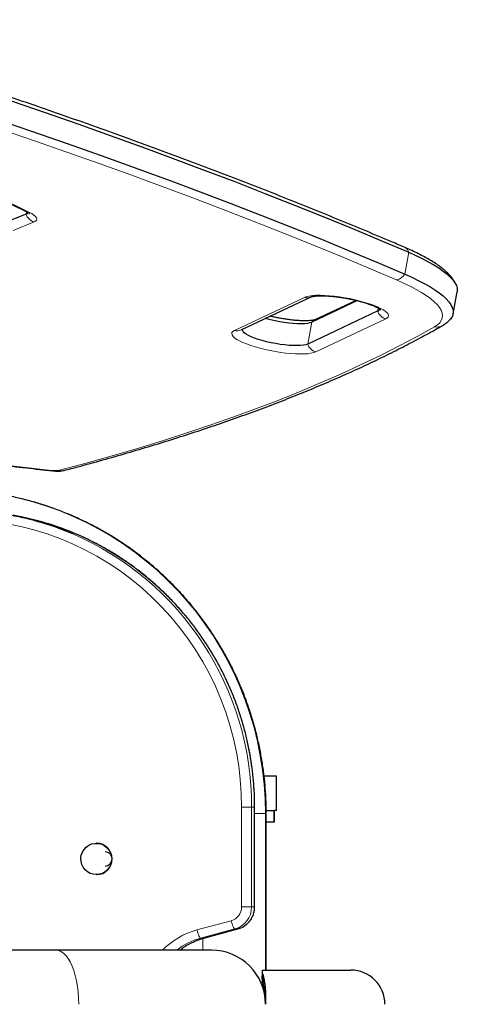
# Model space of a CAD drawing. Extents: x -92 to 338, y -9 to 446.
# Drawn here: x 159 to 169, y 194 to 215 of the extents above; entities that cross this region are included whole.
import ezdxf

# ---------------------------------------------------------------- set-up
doc = ezdxf.new("R2010")
doc.units = 0
doc.header["$LTSCALE"] = 0.125
doc.header["$MEASUREMENT"] = 0
doc.layers.add('CONTOUR', color=7, linetype='CONTINUOUS')

msp = doc.modelspace()

# ---------------------------------------------------------------- linework, layer by layer
at = {"layer": 'CONTOUR', "lineweight": 25}
for p, q in [((158.69715, 211.44356), (159.43492, 211.08585)), ((159.43518, 211.02956), (158.97631, 210.84293)), ((164.155, 208.49035), (165.69041, 209.21451)), ((168.8001, 208.84153), (168.88877, 209.3198)), ((166.70056, 209.12985), (165.69938, 208.65765)), ((166.67204, 209.13677), (165.77043, 208.71153)), ((167.14612, 208.90355), (165.61072, 208.17938)), ((164.92655, 198.70132), (164.65749, 198.70132)), ((164.92655, 197.95132), (164.92655, 198.70132)), ((164.44788, 195.83625), (164.44788, 198.02312)), ((164.70109, 197.95132), (164.86815, 197.95132)), ((164.70184, 194.45132), (164.70184, 197.88867)), ((164.86815, 197.95132), (164.88216, 197.95132)), ((164.88334, 197.70132), (164.88334, 197.95132)), ((164.92655, 197.95132), (164.88334, 197.95132)), ((164.70184, 197.70132), (164.86815, 197.70132)), ((164.86815, 197.70132), (164.88334, 197.70132)), ((160.98289, 197.23247), (160.97475, 197.23247)), ((160.97475, 196.54487), (160.98289, 196.54487)), ((163.33006, 195.15163), (164.07997, 195.35307)), ((164.07997, 195.35307), (164.07855, 195.35288)), ((163.33006, 195.15163), (163.32864, 195.15144)), ((160.08925, 194.88882), (153.27613, 194.88882)), ((163.49944, 194.88882), (160.08925, 194.88882)), ((164.61623, 194.45132), (166.55373, 194.45132)), ((164.61623, 194.39939), (164.61623, 194.3258)), ((164.61765, 194.32632), (164.61623, 194.3258)), ((164.61623, 194.2634), (164.61623, 194.18542))]:
    msp.add_line(p, q, dxfattribs=at)
at = {"layer": 'CONTOUR', "lineweight": 18}
for p, q in [((158.76189, 211.42938), (159.49966, 211.07168)), ((159.43518, 211.02956), (159.4447, 211.08091)), ((159.6101, 210.85612), (159.15123, 210.66949)), ((167.73764, 209.71196), (167.82631, 210.19022)), ((164.00402, 208.47733), (165.53943, 209.20149)), ((167.14612, 208.90355), (167.15801, 208.96767)), ((165.61072, 208.17938), (165.69938, 208.65765)), ((167.32381, 208.73132), (165.78841, 208.00716)), ((164.1627, 195.83625), (164.1627, 198.02312)), ((164.37991, 198.02312), (164.1627, 198.02312)), ((164.37991, 198.02312), (164.37991, 195.83625)), ((164.37991, 198.02312), (164.44503, 198.02312)), ((164.44503, 195.83625), (164.44503, 198.02312)), ((164.44788, 198.02312), (164.44503, 198.02312)), ((164.6838, 197.88867), (164.44788, 197.88867)), ((164.6838, 194.45132), (164.6838, 197.88867)), ((164.70184, 197.88867), (164.6838, 197.88867)), ((164.86815, 197.95132), (164.86815, 197.70132)), ((164.37991, 195.83625), (164.1627, 195.83625)), ((164.37991, 195.83625), (164.44503, 195.83625)), ((164.44788, 195.83625), (164.44503, 195.83625)), ((163.18374, 195.33271), (163.93365, 195.53415)), ((164.01343, 195.35288), (163.26352, 195.15144)), ((163.32864, 195.15144), (164.07855, 195.35288)), ((164.01343, 195.35288), (164.07855, 195.35288)), ((163.26352, 195.15144), (163.32864, 195.15144)), ((163.30813, 194.88882), (163.30813, 195.14536))]:
    msp.add_line(p, q, dxfattribs=at)
at = {"layer": 'CONTOUR', "lineweight": 25, "flags": 128}
for points in [[(153.849, 215.19811), (154.62568, 214.96101), (155.39534, 214.72211), (156.15779, 214.48149), (156.91282, 214.2392), (157.66023, 213.99531), (158.39981, 213.74989), (159.13138, 213.503), (159.85473, 213.25471), (160.56967, 213.00508), (161.27602, 212.75418), (161.97358, 212.50208), (162.66217, 212.24884), (163.3416, 211.99453), (164.01169, 211.73923), (164.67226, 211.48299), (165.32315, 211.22589), (165.96416, 210.96799), (166.59514, 210.70937), (167.21591, 210.45009), (167.82631, 210.19022)], [(153.849, 215.19811), (154.62568, 214.96101), (155.39534, 214.72211), (156.15779, 214.48149), (156.91282, 214.2392), (157.66023, 213.99531), (158.39981, 213.74989), (159.13138, 213.503), (159.85473, 213.25471), (160.56967, 213.00508), (161.27602, 212.75418), (161.97358, 212.50208), (162.66217, 212.24884), (163.3416, 211.99453), (164.01169, 211.73923), (164.67226, 211.48299), (165.32315, 211.22589), (165.96416, 210.96799), (166.59514, 210.70937), (167.21591, 210.45009), (167.82631, 210.19022)], [(153.76033, 214.71985), (154.53701, 214.48275), (155.30668, 214.24385), (156.06912, 214.00323), (156.82415, 213.76094), (157.57156, 213.51705), (158.31114, 213.27163), (159.04271, 213.02474), (159.76606, 212.77645), (160.48101, 212.52682), (161.18735, 212.27592), (161.88491, 212.02382), (162.5735, 211.77058), (163.25293, 211.51627), (163.92302, 211.26097), (164.5836, 211.00473), (165.23448, 210.74763), (165.8755, 210.48973), (166.50647, 210.23111), (167.12725, 209.97183), (167.73764, 209.71196)], [(153.76033, 214.71985), (154.53701, 214.48275), (155.30668, 214.24385), (156.06912, 214.00323), (156.82415, 213.76094), (157.57156, 213.51705), (158.31114, 213.27163), (159.04271, 213.02474), (159.76606, 212.77645), (160.48101, 212.52682), (161.18735, 212.27592), (161.88491, 212.02382), (162.5735, 211.77058), (163.25293, 211.51627), (163.92302, 211.26097), (164.5836, 211.00473), (165.23448, 210.74763), (165.8755, 210.48973), (166.50647, 210.23111), (167.12725, 209.97183), (167.73764, 209.71196)], [(167.82631, 210.19022), (167.98037, 210.1216), (168.12387, 210.05272), (168.25632, 209.98383), (168.37725, 209.91517), (168.48623, 209.84697), (168.5829, 209.77948), (168.66692, 209.71293), (168.73798, 209.64755), (168.79584, 209.58357), (168.84031, 209.52122), (168.87121, 209.46071), (168.88846, 209.40225), (168.89198, 209.34604), (168.88877, 209.3198)], [(167.82631, 210.19022), (167.98037, 210.1216), (168.12387, 210.05272), (168.25632, 209.98383), (168.37725, 209.91517), (168.48623, 209.84697), (168.5829, 209.77948), (168.66692, 209.71293), (168.73798, 209.64755), (168.79584, 209.58357), (168.84031, 209.52122), (168.87121, 209.46071), (168.88846, 209.40225), (168.89198, 209.34604), (168.88877, 209.3198)], [(167.73764, 209.71196), (167.8917, 209.64334), (168.0352, 209.57446), (168.16765, 209.50557), (168.28858, 209.43691), (168.39757, 209.36871), (168.49424, 209.30122), (168.57825, 209.23467), (168.64931, 209.16929), (168.70718, 209.10531), (168.75164, 209.04296), (168.78255, 208.98244), (168.79979, 208.92398), (168.80331, 208.86778), (168.7931, 208.81403), (168.76918, 208.76292), (168.73909, 208.72275)], [(167.73764, 209.71196), (167.8917, 209.64334), (168.0352, 209.57446), (168.16765, 209.50557), (168.28858, 209.43691), (168.39757, 209.36871), (168.49424, 209.30122), (168.57825, 209.23467), (168.64931, 209.16929), (168.70718, 209.10531), (168.75164, 209.04296), (168.78255, 208.98244), (168.79979, 208.92398), (168.80331, 208.86778), (168.7931, 208.81403), (168.76918, 208.76292), (168.73718, 208.72061)], [(165.69938, 208.65765), (165.65809, 208.64291), (165.60467, 208.63185), (165.54011, 208.62466), (165.46563, 208.62149), (165.3826, 208.62239), (165.29258, 208.62735), (165.19724, 208.63627), (165.09836, 208.64898), (164.99777, 208.66526), (164.89736, 208.68479), (164.79899, 208.70721), (164.7045, 208.73211), (164.68157, 208.7387)], [(165.69938, 208.65765), (165.65809, 208.64291), (165.60467, 208.63185), (165.54011, 208.62466), (165.46563, 208.62149), (165.3826, 208.62239), (165.29258, 208.62735), (165.19724, 208.63627), (165.09836, 208.64898), (164.99777, 208.66526), (164.89736, 208.68479), (164.79899, 208.70721), (164.7045, 208.73211), (164.68157, 208.7387)], [(165.61072, 208.17938), (165.56942, 208.16465), (165.516, 208.15359), (165.45145, 208.1464), (165.37696, 208.14323), (165.29394, 208.14413), (165.20392, 208.14909), (165.10857, 208.158), (165.00969, 208.17072), (164.90911, 208.18699), (164.80869, 208.20652), (164.71032, 208.22895), (164.61583, 208.25384), (164.52697, 208.28075), (164.44541, 208.30917), (164.37265, 208.33857), (164.31006, 208.36841), (164.25881, 208.39811), (164.21984, 208.42715), (164.19388, 208.45496), (164.18141, 208.48104), (164.18208, 208.50312)], [(165.61072, 208.17938), (165.56942, 208.16465), (165.516, 208.15359), (165.45145, 208.1464), (165.37696, 208.14323), (165.29394, 208.14413), (165.20392, 208.14909), (165.10857, 208.158), (165.00969, 208.17072), (164.90911, 208.18699), (164.80869, 208.20652), (164.71032, 208.22895), (164.61583, 208.25384), (164.52697, 208.28075), (164.44541, 208.30917), (164.37265, 208.33857), (164.31006, 208.36841), (164.25881, 208.39811), (164.21984, 208.42715), (164.19388, 208.45496), (164.18141, 208.48104), (164.18208, 208.50312)], [(160.97475, 196.54487), (160.90659, 196.55191), (160.84123, 196.57273), (160.78133, 196.60649), (160.72935, 196.65181), (160.68741, 196.70681), (160.65724, 196.76927), (160.64007, 196.83661), (160.6366, 196.90609), (160.64698, 196.97485), (160.67077, 197.04008), (160.70701, 197.09911), (160.75421, 197.14953), (160.81043, 197.18927), (160.87339, 197.2167), (160.94049, 197.23071), (161.009, 197.23071), (161.0761, 197.2167), (161.13906, 197.18927), (161.19529, 197.14953), (161.24248, 197.09911), (161.27872, 197.04008), (161.30251, 196.97485), (161.31289, 196.90609), (161.30942, 196.83661), (161.29225, 196.76927), (161.26208, 196.70681), (161.22014, 196.65181), (161.16816, 196.60649), (161.10827, 196.57273), (161.0429, 196.55191), (160.97475, 196.54487)]]:
    msp.add_lwpolyline(points, dxfattribs=at)
at = {"layer": 'CONTOUR', "lineweight": 18, "flags": 128}
for points in [[(167.56011, 209.58475), (166.95211, 209.84359), (166.33378, 210.10185), (165.70529, 210.35946), (165.0668, 210.61634), (164.41848, 210.87243), (163.7605, 211.12766), (163.09305, 211.38196), (162.41629, 211.63526), (161.73041, 211.8875), (161.0356, 212.13861), (160.33203, 212.38852), (159.6199, 212.63717), (158.8994, 212.88449), (158.17071, 213.1304), (157.43404, 213.37486), (156.68958, 213.61779), (155.93752, 213.85912), (155.17807, 214.0988), (154.41143, 214.33675), (153.63781, 214.57292)], [(159.49966, 211.07168), (159.5601, 211.0396), (159.60829, 211.00797), (159.6434, 210.97732), (159.66484, 210.94818), (159.67223, 210.92105), (159.66546, 210.89639), (159.64463, 210.87462), (159.6101, 210.85612)], [(168.39121, 208.55867), (168.45524, 208.60099), (168.50515, 208.64663), (168.54074, 208.69542), (168.56187, 208.74716), (168.56846, 208.80166), (168.56049, 208.8587), (168.53798, 208.91806), (168.50102, 208.9795), (168.44975, 209.04279), (168.38439, 209.10768), (168.30518, 209.17391), (168.21243, 209.24122), (168.10651, 209.30936), (167.98783, 209.37804), (167.85685, 209.44702), (167.71409, 209.51601), (167.56011, 209.58475)], [(165.53943, 209.20149), (165.58568, 209.21853), (165.64427, 209.23188), (165.71434, 209.24137), (165.79488, 209.24685), (165.88469, 209.24823), (165.98248, 209.24551), (166.08683, 209.23872), (166.1962, 209.22795), (166.309, 209.21338), (166.42359, 209.1952), (166.5383, 209.17368), (166.65145, 209.14914), (166.76139, 209.12194), (166.86653, 209.09247), (166.96533, 209.06116), (167.05634, 209.02847), (167.13824, 208.99488), (167.20984, 208.96087), (167.27009, 208.92694), (167.31812, 208.89358), (167.35321, 208.86129), (167.37487, 208.83053), (167.38278, 208.80175), (167.37681, 208.77537), (167.35706, 208.75178), (167.32381, 208.73132)], [(160.16662, 205.41079), (160.75022, 205.56746), (161.32167, 205.7278), (161.88091, 205.89179), (162.42786, 206.05941), (162.96246, 206.23064), (163.48463, 206.40545), (163.99432, 206.58384), (164.49146, 206.76576), (164.97599, 206.95121), (165.44784, 207.14016), (165.90696, 207.33258), (166.35329, 207.52844), (166.78678, 207.72774), (167.20737, 207.93044), (167.615, 208.13651), (168.00963, 208.34593), (168.39121, 208.55867)], [(165.78841, 208.00716), (165.74215, 207.99012), (165.68356, 207.97677), (165.61349, 207.96728), (165.53296, 207.9618), (165.44314, 207.96042), (165.34535, 207.96314), (165.24101, 207.96993), (165.13164, 207.9807), (165.01884, 207.99527), (164.90425, 208.01345), (164.78954, 208.03497), (164.67639, 208.0595), (164.56644, 208.08671), (164.4613, 208.11618), (164.36251, 208.14749), (164.2715, 208.18018), (164.18959, 208.21377), (164.11799, 208.24778), (164.05774, 208.28171), (164.00972, 208.31507), (163.97462, 208.34736), (163.95296, 208.37812), (163.94506, 208.4069), (163.95103, 208.43327), (163.97078, 208.45687), (164.00402, 208.47733)], [(157.44389, 205.6965), (158.59792, 205.56467), (159.99459, 205.4085)], [(159.99459, 205.4085), (160.00335, 205.40167), (160.01149, 205.39914)], [(164.6838, 197.88867), (164.67681, 198.20583), (164.65587, 198.52235), (164.62101, 198.83761), (164.5723, 199.15097), (164.50985, 199.4618), (164.43377, 199.76949), (164.34423, 200.07342), (164.24139, 200.37297), (164.12546, 200.66756), (163.99668, 200.95659), (163.8553, 201.23949), (163.7016, 201.51568), (163.5359, 201.78462), (163.35853, 202.04577), (163.16983, 202.29861), (162.97019, 202.54262), (162.76, 202.77733), (162.53969, 203.00226), (162.3097, 203.21697), (162.07049, 203.42102), (161.82252, 203.614), (161.56631, 203.79554), (161.30237, 203.96526), (161.03121, 204.12282), (160.75339, 204.26793), (160.46946, 204.40027), (160.17998, 204.51959), (159.88554, 204.62565), (159.58672, 204.71823), (159.28413, 204.79716)], [(164.1627, 198.02312), (164.1555, 198.32693), (164.1339, 198.63004), (164.09796, 198.93174), (164.04777, 199.23133), (163.98343, 199.52813), (163.9051, 199.82143), (163.81296, 200.11057), (163.70722, 200.39487), (163.58813, 200.67367), (163.45597, 200.94633), (163.31103, 201.21222), (163.15366, 201.47071), (162.98422, 201.72121), (162.8031, 201.96314), (162.61073, 202.19594), (162.40754, 202.41907), (162.19401, 202.63201), (161.97064, 202.83427), (161.73794, 203.02538), (161.49646, 203.20489), (161.24674, 203.3724), (160.98937, 203.5275), (160.72496, 203.66985), (160.4541, 203.79911), (160.17742, 203.91499), (159.89558, 204.01721), (159.60922, 204.10553), (159.319, 204.17976), (159.0256, 204.23972)], [(164.01343, 195.35288), (164.00618, 195.35636), (163.99738, 195.36668), (163.98739, 195.38343), (163.97658, 195.40597), (163.96538, 195.43344), (163.9542, 195.46478), (163.94349, 195.49878), (163.93365, 195.53415)], [(163.26352, 195.15144), (163.25626, 195.15492), (163.24747, 195.16524), (163.23748, 195.18199), (163.22667, 195.20453), (163.21546, 195.232), (163.20429, 195.26334), (163.19358, 195.29734), (163.18374, 195.33271)], [(160.08925, 194.88882), (160.14544, 194.88136), (160.20093, 194.85905), (160.255, 194.82218), (160.307, 194.77122), (160.35626, 194.70681), (160.40216, 194.62975), (160.44412, 194.54101), (160.48162, 194.44172), (160.51419, 194.33311), (160.54141, 194.21656), (160.56295, 194.09353), (160.57853, 193.96557), (160.58795, 193.83428), (160.59111, 193.70132)]]:
    msp.add_lwpolyline(points, dxfattribs=at)
at = {"layer": 'CONTOUR', "lineweight": 18}
for centre, radius, start, end in [((159.49729, 211.21576), 0.1441, 244.353345, 270.940195), ((159.68314, 211.10471), 0.2591, 196.861161, 253.62605), ((167.68462, 210.16278), 0.14433, 10.961997, 64.204063), ((167.52458, 209.82181), 0.23971, 278.521654, 332.724396), ((165.59711, 209.41468), 0.22085, 254.860805, 294.515285), ((167.39382, 208.98133), 0.25962, 197.432886, 254.35697), ((165.86306, 208.51562), 0.21671, 115.305139, 139.050786), ((168.44808, 208.77807), 0.22665, 255.468429, 299.511312), ((164.06172, 208.69014), 0.2205, 254.830495, 295.026313), ((165.85841, 208.25716), 0.25962, 197.432886, 254.35697), ((160.07363, 205.93418), 0.53158, 261.449316, 280.074439), ((160.22521, 205.59849), 0.19663, 252.662034, 284.465867), ((157.87997, 198.04891), 6.49999, 359.772743, 66.596401), ((157.94465, 198.04877), 6.50043, 359.77395, 66.326979), ((163.85101, 195.83469), 0.3117, 285.375377, 0.288326), ((163.88121, 195.83374), 0.49871, 285.375377, 0.288326), ((163.94632, 195.83374), 0.49871, 285.375377, 0.288326), ((163.61491, 193.73333), 1.65648, 105.087438, 135.768288), ((163.64561, 193.73249), 1.46949, 105.070754, 128.104023), ((163.71046, 193.73303), 1.4689, 105.066069, 128.108708)]:
    msp.add_arc(centre, radius, start, end, dxfattribs=at)
at = {"layer": 'CONTOUR', "lineweight": 25}
for centre, radius, start, end in [((159.42087, 211.09102), 0.0631, 283.105977, 341.651337), ((159.41815, 211.09548), 0.06808, 284.485066, 333.222417), ((167.12809, 208.96626), 0.06525, 286.038416, 346.184975), ((167.12762, 208.96691), 0.06601, 286.279037, 344.490022), ((157.97412, 198.19478), 6.32879, 66.854089, 79.842546), ((158.03941, 198.19531), 6.32823, 66.580049, 79.843258), ((160.97901, 196.88867), 0.34382, 270.646476, 89.353524), ((161.1658, 196.88867), 0.15626, 270.636086, 89.363914), ((163.49944, 193.70132), 1.1875, 0, 90), ((166.55373, 193.70132), 0.75, 0, 90)]:
    msp.add_arc(centre, radius, start, end, dxfattribs=at)
for points, knots in [([(167.7475, 210.29269), (167.64947, 210.33471), (167.36501, 210.45664), (166.88735, 210.65812), (166.31177, 210.89689), (165.72751, 211.13505), (165.13487, 211.37254), (164.53394, 211.60931), (163.92486, 211.84531), (163.30776, 212.08049), (162.68278, 212.31479), (162.05007, 212.54818), (161.40976, 212.78058), (160.762, 213.01197), (160.10694, 213.24227), (159.44471, 213.47144), (158.77548, 213.69944), (158.09938, 213.9262), (157.41658, 214.15168), (156.72722, 214.37584), (156.03146, 214.59861), (155.32947, 214.81995), (154.63377, 215.03595), (154.12229, 215.19246), (153.84734, 215.27579), (153.79892, 215.29046)], [0, 0, 0, 0, 0.02427159, 0.07043239, 0.11659014, 0.16274433, 0.20889516, 0.25504283, 0.3011875, 0.34732935, 0.39346853, 0.43960518, 0.48573945, 0.53187146, 0.57800135, 0.62412921, 0.67025516, 0.71637931, 0.76250174, 0.80862256, 0.85474184, 0.90085967, 0.94697613, 0.99066346, 1, 1, 1, 1]), ([(159.43492, 211.08585), (159.44284, 211.08192), (159.46264, 211.07208), (159.48622, 211.05838), (159.50207, 211.04789), (159.50841, 211.04233), (159.50724, 211.04351), (159.50705, 211.04371)], [0, 0, 0, 0, 0.18558474, 0.46351285, 0.71895665, 0.95233373, 1, 1, 1, 1]), ([(168.87068, 209.45999), (168.86278, 209.47926), (168.84426, 209.52445), (168.80283, 209.59157), (168.7471, 209.66487), (168.67692, 209.7395), (168.59259, 209.81503), (168.4953, 209.89011), (168.38697, 209.96378), (168.26899, 210.03572), (168.14197, 210.10613), (168.00601, 210.1752), (167.87434, 210.23733), (167.7853, 210.27619), (167.7475, 210.29269)], [0, 0, 0, 0, 0.05470593, 0.12824057, 0.20861257, 0.29593625, 0.38815335, 0.48196511, 0.57483914, 0.66638156, 0.75671401, 0.84606639, 0.93465098, 1, 1, 1, 1]), ([(165.6908, 209.21466), (165.69082, 209.21467), (165.69089, 209.21472), (165.7016, 209.2184), (165.72379, 209.22359), (165.75835, 209.22926), (165.80503, 209.23406), (165.8636, 209.23715), (165.93306, 209.23779), (166.01205, 209.23553), (166.09899, 209.23009), (166.19219, 209.22138), (166.28991, 209.20942), (166.39042, 209.19432), (166.49199, 209.17631), (166.59289, 209.15566), (166.6914, 209.13273), (166.78584, 209.10795), (166.87458, 209.08181), (166.95602, 209.05491), (167.0286, 209.02794), (167.09085, 209.00176), (167.13975, 208.97824), (167.17538, 208.95846), (167.1983, 208.94372), (167.21097, 208.93382), (167.21192, 208.93286), (167.21235, 208.93244)], [0, 0, 0, 0, 0.01621573, 0.04637247, 0.07907994, 0.11476181, 0.15319308, 0.19393488, 0.23648122, 0.28036842, 0.32521978, 0.37074756, 0.41673647, 0.46302355, 0.5094804, 0.55599878, 0.6024558, 0.64873729, 0.69472193, 0.74025802, 0.78514586, 0.8291158, 0.87180468, 0.90864818, 0.9429802, 0.97457474, 1, 1, 1, 1]), ([(165.77004, 208.71139), (165.77002, 208.71137), (165.76995, 208.71132), (165.75923, 208.70765), (165.73705, 208.70245), (165.70249, 208.69678), (165.65581, 208.69198), (165.59723, 208.6889), (165.52778, 208.68825), (165.44879, 208.69052), (165.36185, 208.69595), (165.26865, 208.70466), (165.17093, 208.71663), (165.0704, 208.73171), (164.96891, 208.74977), (164.87419, 208.76893), (164.81516, 208.78299), (164.7888, 208.78927)], [0, 0, 0, 0, 0.02732021, 0.07812821, 0.13323366, 0.19335036, 0.25809925, 0.32674093, 0.39842289, 0.4723639, 0.54792934, 0.62463442, 0.70211641, 0.78010075, 0.85837111, 0.93674514, 1, 1, 1, 1]), ([(160.27444, 205.40812), (160.37216, 205.43395), (160.65594, 205.50896), (161.1176, 205.6357), (161.65583, 205.78943), (162.1831, 205.94654), (162.69955, 206.10696), (163.20506, 206.27068), (163.6996, 206.43769), (164.18311, 206.60798), (164.65553, 206.78155), (165.11682, 206.95837), (165.56691, 207.13844), (166.00577, 207.32175), (166.43333, 207.50828), (166.84955, 207.69802), (167.25437, 207.89096), (167.64778, 208.08708), (168.02956, 208.28642), (168.3319, 208.45142), (168.50592, 208.55026), (168.55962, 208.58076)], [0, 0, 0, 0, 0.02919758, 0.08479351, 0.1403941, 0.196001, 0.25161435, 0.30723426, 0.36286082, 0.41849407, 0.474134, 0.52978055, 0.58543356, 0.64109279, 0.69675788, 0.75242833, 0.8081035, 0.86378251, 0.9194643, 0.97514752, 1, 1, 1, 1]), ([(168.55962, 208.58076), (168.57509, 208.58993), (168.61614, 208.61427), (168.67459, 208.65902), (168.71876, 208.69753), (168.73698, 208.72082), (168.73844, 208.72268)], [0, 0, 0, 0, 0.23291339, 0.6181444, 0.96941623, 1, 1, 1, 1]), ([(157.44775, 205.68901), (157.69272, 205.66071), (158.35944, 205.58369), (159.21357, 205.48759), (159.8224, 205.4201), (160.01147, 205.39915)], [0, 0, 0, 0, 0.28594526, 0.77824838, 1, 1, 1, 1]), ([(160.01147, 205.39915), (160.02359, 205.39791), (160.05953, 205.39425), (160.11836, 205.39136), (160.18623, 205.39295), (160.23749, 205.39913), (160.26716, 205.40635), (160.27444, 205.40812)], [0, 0, 0, 0, 0.125672423, 0.372771214, 0.636032074, 0.910621585, 1, 1, 1, 1]), ([(164.70184, 197.88867), (164.70143, 197.94562), (164.70032, 198.10166), (164.68853, 198.35664), (164.66316, 198.65292), (164.62539, 198.94787), (164.57549, 199.24096), (164.5135, 199.53168), (164.43953, 199.81951), (164.35372, 200.10395), (164.25622, 200.38449), (164.1472, 200.66065), (164.02685, 200.93194), (163.89539, 201.19787), (163.75304, 201.45798), (163.60005, 201.71182), (163.43671, 201.95894), (163.26329, 202.1989), (163.0801, 202.43129), (162.88746, 202.65569), (162.68572, 202.87171), (162.47523, 203.07897), (162.25636, 203.27711), (162.02949, 203.46578), (161.79504, 203.64465), (161.5534, 203.81341), (161.305, 203.97177), (161.05029, 204.11944), (160.7897, 204.25618), (160.52371, 204.38173), (160.25277, 204.49589), (159.97735, 204.59845), (159.69795, 204.68923), (159.41506, 204.76812), (159.12915, 204.83477), (158.8821, 204.882), (158.73021, 204.9048), (158.67504, 204.91308)], [0, 0, 0, 0, 0.01684813, 0.04617, 0.07549339, 0.10481656, 0.13413921, 0.16346104, 0.19278176, 0.22210107, 0.25141871, 0.28073438, 0.31004785, 0.33935884, 0.36866713, 0.39797249, 0.42727472, 0.45657364, 0.48586908, 0.5151609, 0.54444897, 0.57373321, 0.60301355, 0.63228994, 0.66156237, 0.69083086, 0.72009545, 0.74935623, 0.77861328, 0.80786675, 0.83711679, 0.8663636, 0.89560739, 0.9248484, 0.9540869, 0.98332317, 1, 1, 1, 1]), ([(164.44788, 198.02312), (164.44753, 198.0737), (164.44652, 198.21907), (164.4354, 198.45906), (164.41063, 198.74239), (164.37351, 199.02435), (164.32431, 199.3044), (164.26309, 199.58199), (164.18996, 199.8566), (164.10506, 200.1277), (164.00857, 200.39477), (163.90066, 200.6573), (163.78154, 200.91479), (163.65144, 201.16674), (163.5106, 201.41268), (163.3593, 201.65213), (163.19783, 201.88463), (163.0265, 202.10973), (162.84563, 202.32702), (162.65557, 202.53606), (162.45669, 202.73647), (162.24937, 202.92785), (162.03399, 203.10985), (161.81099, 203.28211), (161.58078, 203.44432), (161.34377, 203.59608), (161.10057, 203.73746), (160.85108, 203.86681), (160.6694, 203.95453), (160.56966, 203.99561), (160.55645, 204.00104)], [0, 0, 0, 0, 0.01999804, 0.0574753, 0.0949547, 0.13243403, 0.16991319, 0.20739212, 0.24487073, 0.28234894, 0.31982667, 0.35730386, 0.39478042, 0.4322563, 0.46973143, 0.50720575, 0.54467921, 0.58215175, 0.61962334, 0.65709394, 0.69456351, 0.73203205, 0.76949953, 0.80696595, 0.84443131, 0.88189563, 0.91935892, 0.95682121, 0.99428254, 1, 1, 1, 1]), ([(164.07997, 195.35307), (164.09657, 195.35809), (164.1381, 195.37065), (164.20084, 195.40132), (164.26545, 195.44591), (164.32227, 195.50039), (164.36993, 195.56316), (164.40729, 195.63275), (164.43318, 195.70743), (164.44608, 195.7761), (164.44737, 195.81933), (164.44788, 195.83625)], [0, 0, 0, 0, 0.07992598, 0.1999995, 0.32015424, 0.44038003, 0.56070302, 0.68113924, 0.80169355, 0.92235967, 1, 1, 1, 1]), ([(162.80601, 194.88882), (162.80721, 194.88986), (162.8426, 194.92023), (162.91918, 194.97097), (163.03521, 195.03948), (163.15774, 195.09566), (163.25693, 195.1312), (163.31506, 195.14744), (163.33006, 195.15163)], [0, 0, 0, 0, 0.00804749, 0.23608853, 0.46419788, 0.69237411, 0.92061328, 1, 1, 1, 1]), ([(164.61623, 194.45132), (164.61623, 194.45119), (164.61623, 194.45052), (164.61623, 194.44001), (164.61623, 194.41303), (164.61623, 194.39939)], [0, 0, 0, 0, 0.10815651, 0.54922802, 1, 1, 1, 1]), ([(164.69082, 193.70132), (164.69287, 193.7433), (164.69698, 193.82725), (164.69528, 193.94929), (164.68761, 194.06385), (164.67468, 194.1685), (164.65775, 194.25925), (164.63724, 194.34149), (164.62367, 194.37887), (164.61623, 194.39939)], [0, 0, 0, 0, 0.13806633, 0.27614282, 0.41415003, 0.55216347, 0.69135771, 0.83056404, 1, 1, 1, 1]), ([(164.61623, 194.2634), (164.61623, 194.27303), (164.61623, 194.2952), (164.61623, 194.31781), (164.61623, 194.32312), (164.61623, 194.3258)], [0, 0, 0, 0, 0.27575404, 0.63498885, 1, 1, 1, 1]), ([(164.69551, 193.83096), (164.69546, 193.85582), (164.69534, 193.91391), (164.69017, 193.99975), (164.68146, 194.08582), (164.66982, 194.16179), (164.65671, 194.22509), (164.64341, 194.27415), (164.62837, 194.31642), (164.62176, 194.32253), (164.61765, 194.32632)], [0, 0, 0, 0, 0.08599808, 0.20094857, 0.3191399, 0.43582682, 0.55573514, 0.67552829, 0.79846811, 1, 1, 1, 1]), ([(164.61623, 194.2634), (164.61906, 194.24201), (164.62479, 194.19859), (164.63867, 194.11314), (164.653, 194.02168), (164.66507, 193.93746), (164.67503, 193.85947), (164.67978, 193.81202), (164.68187, 193.79116)], [0, 0, 0, 0, 0.22507473, 0.4569309, 0.62002576, 0.78694773, 0.90634475, 1, 1, 1, 1]), ([(164.61623, 194.18542), (164.62221, 194.15363), (164.63431, 194.08933), (164.6518, 193.98558), (164.66359, 193.91001), (164.66809, 193.87322), (164.6688, 193.86742)], [0, 0, 0, 0, 0.35238106, 0.71286164, 0.95472238, 1, 1, 1, 1])]:
    msp.add_open_spline(points, degree=3, knots=knots, dxfattribs=at)

doc.saveas('drawing.dxf')
